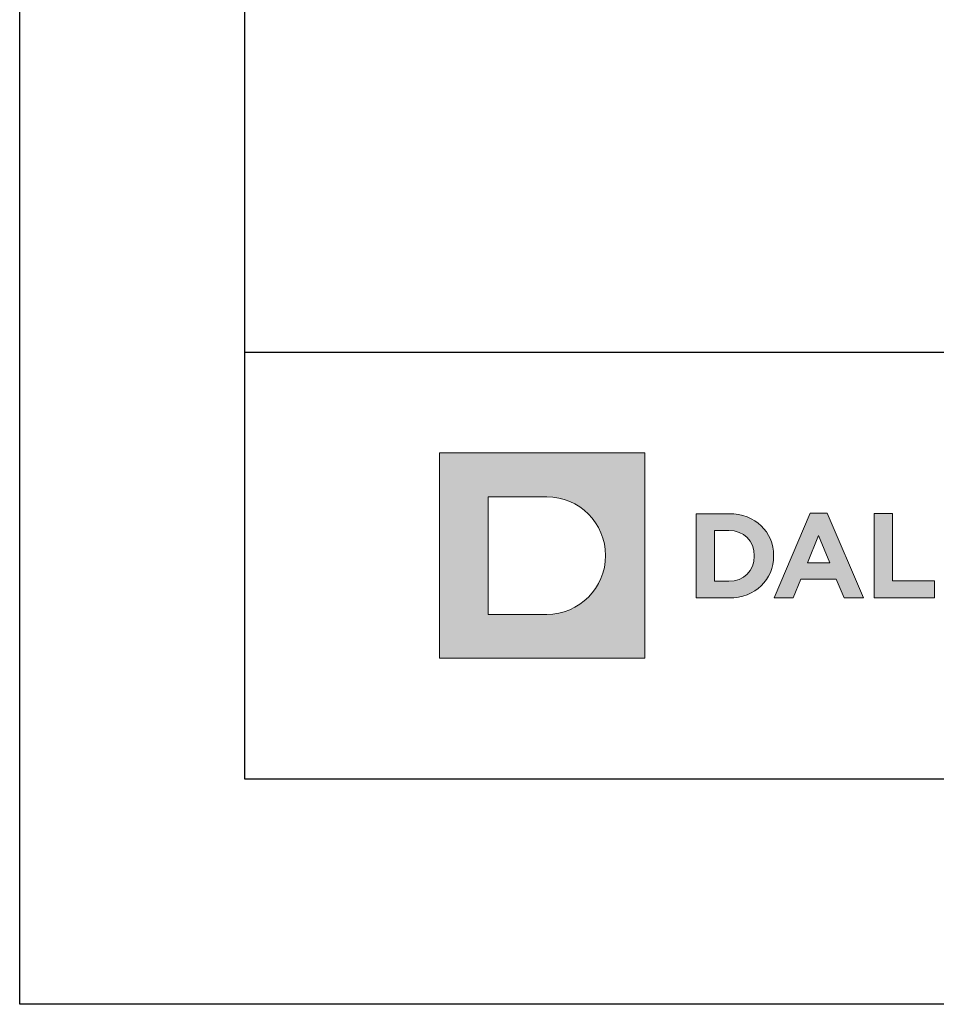
# Model space of a CAD drawing. Units: millimetres. Extents: x 383 to 6683, y 301 to 10696.
# Drawn here: x 2507 to 2629, y 1831 to 1962 of the extents above; entities that cross this region are included whole.
import ezdxf
from ezdxf.enums import TextEntityAlignment as Align

# ---------------------------------------------------------------- set-up
doc = ezdxf.new("R2010")
doc.units = ezdxf.units.MM
doc.layers.add('DLS_Lejand', color=7, linetype='Continuous', lineweight=0)
doc.layers.add('DLS_Txt', color=254, linetype='Continuous', lineweight=0)
doc.layers.add('Layer 1', color=7, linetype='Continuous')
doc.styles.get("Standard").update_dxf_attribs({"font": 'arial.ttf'})

# ---------------------------------------------------------------- blocks, each defined once
blk = doc.blocks.new('Küçük_yatay')
at = {"layer": 'Layer 1'}
h = blk.add_hatch(color=1, dxfattribs=at)
h.dxf.hatch_style = 2
edge = h.paths.add_edge_path()
edge.add_spline(control_points=[(4.786, 2.879), (5.651, 2.879), (6.352, 3.58), (6.352, 4.445), (6.352, 5.31), (5.651, 6.011), (4.786, 6.011), (4.786, 6.011), (3.22, 6.011), (3.22, 6.011), (3.22, 6.011), (3.22, 2.879), (3.22, 2.879), (3.22, 2.879), (4.786, 2.879), (4.786, 2.879)], knot_values=[0, 0, 0, 0, 1, 1, 1, 2, 2, 2, 3, 3, 3, 4, 4, 4, 5, 5, 5, 5], degree=3, periodic=0)
h.paths.add_polyline_path([(1.92, 7.182), (7.395, 7.182), (7.395, 1.708), (1.92, 1.708)])
h = blk.add_hatch(color=251, dxfattribs=at)
h.dxf.hatch_style = 2
edge = h.paths.add_edge_path()
edge.add_spline(control_points=[(8.763, 3.315), (8.763, 3.315), (9.639, 3.315), (9.639, 3.315), (10.345, 3.315), (10.832, 3.806), (10.832, 4.438), (10.832, 4.438), (10.832, 4.445), (10.832, 4.445), (10.832, 5.077), (10.345, 5.561), (9.639, 5.561), (9.639, 5.561), (8.763, 5.561), (8.763, 5.561), (8.763, 5.561), (8.763, 3.315), (8.763, 3.315)], knot_values=[0, 0, 0, 0, 1, 1, 1, 2, 2, 2, 3, 3, 3, 4, 4, 4, 5, 5, 5, 6, 6, 6, 6], degree=3, periodic=0)
edge = h.paths.add_edge_path()
edge.add_spline(control_points=[(9.257, 3.761), (9.257, 3.761), (9.257, 5.115), (9.257, 5.115), (9.257, 5.115), (9.639, 5.115), (9.639, 5.115), (10.043, 5.115), (10.316, 4.836), (10.316, 4.438), (10.316, 4.438), (10.316, 4.432), (10.316, 4.432), (10.316, 4.034), (10.043, 3.761), (9.639, 3.761), (9.639, 3.761), (9.257, 3.761), (9.257, 3.761)], knot_values=[0, 0, 0, 0, 1, 1, 1, 2, 2, 2, 3, 3, 3, 4, 4, 4, 5, 5, 5, 6, 6, 6, 6], degree=3, periodic=0)
h = blk.add_hatch(color=251, dxfattribs=at)
h.dxf.hatch_style = 2
h.paths.add_polyline_path([(10.846, 3.315), (11.349, 3.315), (11.554, 3.818), (12.503, 3.818), (12.708, 3.315), (13.225, 3.315), (12.263, 5.576), (11.808, 5.576)])
h.paths.add_polyline_path([(11.731, 4.254), (12.029, 4.983), (12.327, 4.254)])
h = blk.add_hatch(color=251, dxfattribs=at)
h.dxf.hatch_style = 2
h.paths.add_polyline_path([(13.51, 3.322), (15.123, 3.322), (15.123, 3.772), (14.003, 3.772), (14.003, 5.567), (13.51, 5.567)])
at = {"layer": 'Layer 1', "lineweight": 0}
for points in [[(1.92, 7.182), (7.395, 7.182), (7.395, 1.708), (1.92, 1.708), (1.92, 7.182)], [(10.846, 3.315), (11.349, 3.315), (11.554, 3.818), (12.503, 3.818), (12.708, 3.315), (13.225, 3.315), (12.263, 5.576), (11.808, 5.576), (10.846, 3.315)], [(11.731, 4.254), (12.029, 4.983), (12.327, 4.254), (11.731, 4.254)]]:
    blk.add_lwpolyline(points, dxfattribs=at)
at = {"layer": 'Layer 1', "color": 251, "lineweight": 0}
blk.add_lwpolyline([(13.51, 3.322), (15.123, 3.322), (15.123, 3.772), (14.003, 3.772), (14.003, 5.567), (13.51, 5.567), (13.51, 3.322)], dxfattribs=at)
at = {"layer": 'Layer 1', "lineweight": 0}
for points, knots in [([(4.786, 2.879), (5.651, 2.879), (6.352, 3.58), (6.352, 4.445), (6.352, 5.31), (5.651, 6.011), (4.786, 6.011), (4.786, 6.011), (3.22, 6.011), (3.22, 6.011), (3.22, 6.011), (3.22, 2.879), (3.22, 2.879), (3.22, 2.879), (4.786, 2.879), (4.786, 2.879)], [0, 0, 0, 0, 1, 1, 1, 2, 2, 2, 3, 3, 3, 4, 4, 4, 5, 5, 5, 5]), ([(8.763, 3.315), (8.763, 3.315), (9.639, 3.315), (9.639, 3.315), (10.345, 3.315), (10.832, 3.806), (10.832, 4.438), (10.832, 4.438), (10.832, 4.445), (10.832, 4.445), (10.832, 5.077), (10.345, 5.561), (9.639, 5.561), (9.639, 5.561), (8.763, 5.561), (8.763, 5.561), (8.763, 5.561), (8.763, 3.315), (8.763, 3.315)], [0, 0, 0, 0, 1, 1, 1, 2, 2, 2, 3, 3, 3, 4, 4, 4, 5, 5, 5, 6, 6, 6, 6]), ([(9.257, 3.761), (9.257, 3.761), (9.257, 5.115), (9.257, 5.115), (9.257, 5.115), (9.639, 5.115), (9.639, 5.115), (10.043, 5.115), (10.316, 4.836), (10.316, 4.438), (10.316, 4.438), (10.316, 4.432), (10.316, 4.432), (10.316, 4.034), (10.043, 3.761), (9.639, 3.761), (9.639, 3.761), (9.257, 3.761), (9.257, 3.761)], [0, 0, 0, 0, 1, 1, 1, 2, 2, 2, 3, 3, 3, 4, 4, 4, 5, 5, 5, 6, 6, 6, 6])]:
    blk.add_open_spline(points, degree=3, knots=knots, dxfattribs=at)
blk = doc.blocks.new('DLS_PaftaCerceve_CX_Yatay')
blk.add_line((11.384, 238.984), (11.384, -46.016))
at = {"rotation": 270}
blk.add_blockref('Küçük_yatay', (1.517, 235.715), dxfattribs=at)
blk.add_attdef('AÇIKLAMA', text='', height=2, rotation=270).set_placement((5.692, 87.643), align=Align.MIDDLE_LEFT)
at = {"layer": 'DLS_Lejand', "lineweight": 0}
blk.add_attdef('ÜRÜNKODU', text='', height=2, rotation=270, dxfattribs=at).set_placement((5.692, 125.48), align=Align.MIDDLE_CENTER)
at = {"layer": 'DLS_Lejand'}
blk.add_attdef('ÖLÇEK', text='', height=2, rotation=270, dxfattribs=at).set_placement((5.703, -35.769), align=Align.MIDDLE_CENTER)
at = {"layer": 'DLS_Txt'}
blk.add_attdef('NOTLAR', text='', height=2, rotation=270, dxfattribs=at).set_placement((12.956, 233.185), align=Align.BOTTOM_LEFT)

msp = doc.modelspace()

# ---------------------------------------------------------------- linework, layer by layer
for points in [[(2506.74, 1831.14), (2506.74, 2881.14), (3991.74, 2881.14), (3991.74, 1831.14)], [(2536.74, 1861.14), (2536.74, 2851.14), (3961.74, 2851.14), (3961.74, 1861.14)]]:
    msp.add_lwpolyline(points, close=True)

# ---------------------------------------------------------------- block references
at = {"xscale": 5, "yscale": 5, "zscale": 5, "rotation": 90}
msp.add_blockref('DLS_PaftaCerceve_CX_Yatay', (3731.66, 1861.14), dxfattribs=at)

doc.saveas('drawing.dxf')
